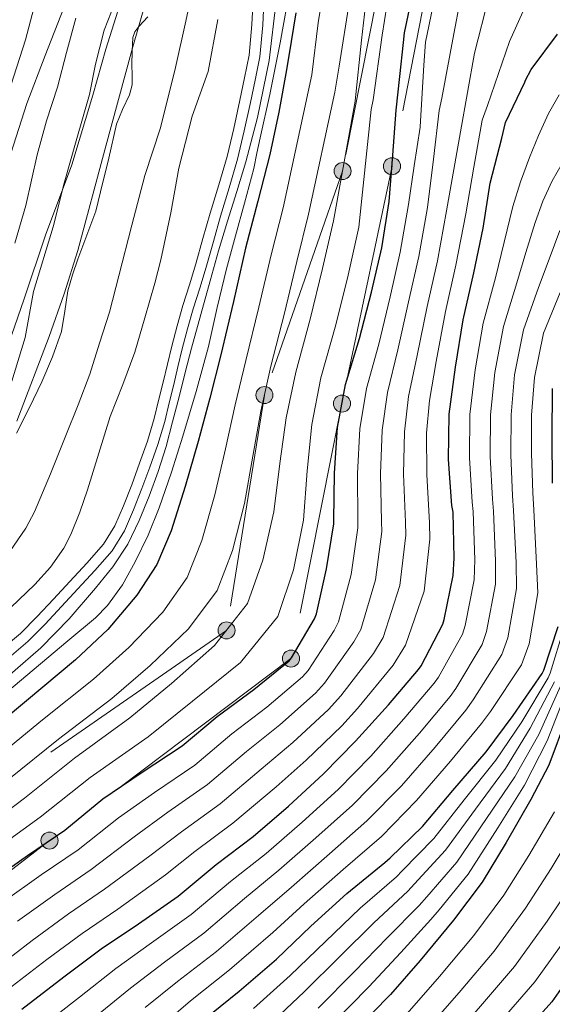
# Model space of a CAD drawing. Extents: x 634528 to 641430, y 743835 to 748599.
# Drawn here: x 636651 to 636829, y 748098 to 748427 of the extents above; entities that cross this region are included whole.
import ezdxf

# ---------------------------------------------------------------- set-up
doc = ezdxf.new("R2010")
doc.units = 0
doc.header["$MEASUREMENT"] = 0
for name, pattern in [('DGN Style 3', [111.002696, 79.28764, -31.715056]), ('DGN Style 4', [126.939512, 63.430112, -31.715056, 0.079288, -31.715056]), ('DGN Style 7', [158.57528, 71.358876, -31.715056, 23.786292, -31.715056])]:
    doc.linetypes.add(name, pattern=pattern)
for name, color, linetype in [('Nivel 1', 7, 'Continuous'), ('Nivel 11', 7, 'Continuous'), ('Nivel 13', 7, 'Continuous'), ('Nivel 23', 7, 'Continuous'), ('Nivel 32', 7, 'Continuous'), ('Nivel 35', 7, 'Continuous'), ('Nivel 4', 7, 'Continuous'), ('Nivel 5', 7, 'Continuous'), ('Nivel 51', 7, 'Continuous'), ('Nivel 57', 7, 'Continuous')]:
    doc.layers.add(name, color=color, linetype=linetype)

# ---------------------------------------------------------------- blocks, each defined once
blk = doc.blocks.new('5PELE_2')
at = {"layer": 'Nivel 32', "linetype": 'Continuous', "lineweight": 0}
h = blk.add_hatch(color=9, dxfattribs=at)
edge = h.paths.add_edge_path()
edge.add_arc((0, 0), 2.85, 0, 360)
at = {"layer": 'Nivel 32', "color": 8, "linetype": 'Continuous', "lineweight": 0}
blk.add_circle((0, 0, 0), 2.85, dxfattribs=at)

msp = doc.modelspace()

# ---------------------------------------------------------------- linework, layer by layer
at = {"layer": 'Nivel 1', "color": 7, "linetype": 'Continuous', "lineweight": 0}
msp.add_polyline3d([(636642.73, 748306.234, 549.4), (636652.464, 748333.93, 549.537), (636659.579, 748355.179, 550.509), (636668.375, 748378.695, 551.296), (636675.386, 748401.978, 551.145), (636679.761, 748417.291, 550.99), (636690.459, 748451.324, 551.203)], dxfattribs=at)
at = {"layer": 'Nivel 11', "color": 142, "linetype": 'Continuous', "lineweight": 13}
for points in [[(636649.324, 748352.602, 550.503), (636653.068, 748365.082, 551.431), (636654.916, 748373.563, 551.606), (636656.763, 748382.044, 551.781), (636659.965, 748393.371, 551.827), (636663.534, 748404.604, 551.722), (636666.545, 748416.185, 551.628), (636669.71, 748427.732, 551.548)], [(636693.7, 748428.138, 550.55), (636690.697, 748424.855, 550.512), (636689.431, 748423.13, 550.499), (636688.773, 748421.174, 550.5), (636688.461, 748416.66, 550.562), (636688.393, 748412.144, 550.617), (636688.548, 748408.798, 550.584), (636688.542, 748405.454, 550.559), (636687.677, 748402.041, 550.584), (636685.324, 748397.197, 550.627), (636683.308, 748392.241, 550.675), (636680.672, 748380.974, 550.768), (636677.992, 748369.714, 550.908), (636677.191, 748366.495, 550.966), (636676.39, 748363.276, 551.024), (636673.401, 748355.251, 550.245), (636670.412, 748347.226, 549.639), (636668.642, 748341.954, 549.583), (636667.084, 748336.602, 549.639), (636666.032, 748329.843, 549.639), (636664.908, 748323.098, 549.639), (636661.894, 748314.578, 549.639), (636658.316, 748306.266, 549.639), (636654.235, 748297.625, 549.639), (636649.932, 748289.114, 549.639)]]:
    msp.add_polyline3d(points, dxfattribs=at)
at = {"layer": 'Nivel 13', "color": 4, "linetype": 'Continuous', "lineweight": 13, "elevation": 563.391, "flags": 128}
for points in [[(636728.973, 748435.839), (636728.446, 748425.54), (636727.565, 748415.295), (636726.053, 748407.764), (636724.429, 748400.255), (636722.401, 748390.859), (636720.205, 748381.503), (636717.419, 748372.044), (636714.509, 748362.623), (636712.152, 748354.108), (636709.773, 748345.599), (636707.6, 748338.655), (636705.421, 748331.711), (636703.482, 748324.949), (636701.709, 748318.143), (636700.269, 748312.159), (636698.829, 748306.175), (636697.358, 748300.063), (636695.885, 748293.951), (636693.61, 748286.442), (636690.957, 748279.039), (636688.346, 748271.909), (636685.581, 748264.831), (636682.764, 748258.127), (636678.925, 748252.031), (636673.339, 748245.737), (636667.661, 748239.551), (636662.271, 748233.679), (636656.845, 748227.839), (636651.179, 748222.259), (636645.133, 748217.087)], [(636732.601, 748435.495), (636732.079, 748425.291), (636731.175, 748414.779), (636729.618, 748407.021), (636727.988, 748399.486), (636725.953, 748390.059), (636723.727, 748380.572), (636720.905, 748370.992), (636718.004, 748361.6), (636715.66, 748353.132), (636713.265, 748344.565), (636711.075, 748337.566), (636708.909, 748330.664), (636706.994, 748323.988), (636705.241, 748317.258), (636703.809, 748311.307), (636702.369, 748305.323), (636700.898, 748299.21), (636699.4, 748292.996), (636697.068, 748285.299), (636694.381, 748277.799), (636691.752, 748270.62), (636688.956, 748263.463), (636686.005, 748256.44), (636681.847, 748249.838), (636676.042, 748243.297), (636670.344, 748237.089), (636664.939, 748231.201), (636659.458, 748225.301), (636653.643, 748219.575), (636647.424, 748214.255)]]:
    msp.add_lwpolyline(points, dxfattribs=at)
at = {"layer": 'Nivel 23', "color": 70, "linetype": 'DGN Style 4', "lineweight": 0}
msp.add_polyline3d([(636682.8, 748433.022, 551.088), (636679.15, 748423.69, 551.037), (636676.311, 748412.329, 551.162), (636674.283, 748402.186, 551.198), (636669.821, 748386.767, 551.312), (636665.766, 748372.566, 551.299), (636662.116, 748357.96, 550.683), (636655.626, 748336.455, 549.606), (636652.787, 748321.037, 549.44), (636648.326, 748306.43, 549.497)], dxfattribs=at)
at = {"layer": 'Nivel 32', "color": 6, "linetype": 'DGN Style 7', "lineweight": 0}
for points in [[(636807.053, 748507.346, 596.521), (636792.504, 748466.769, 600), (636775.257, 748378.235, 600), (636758.554, 748298.977, 600), (636741.534, 748213.841, 600), (636660.912, 748153.076, 600), (636572.317, 748084.94, 600), (636523.841, 748019.634, 600), (636467.506, 747947.188, 595), (636443.353, 747885.296, 595), (636436.203, 747820.244, 600), (636430.146, 747755.002, 600), (636421.35, 747670.119, 595), (636414.733, 747604.307, 570), (636410.081, 747542.407, 551.769), (636370.677, 747457.171, 552.81), (636333.835, 747382.604, 551.561), (636293.748, 747303.859, 560), (636239.721, 747192.299, 615), (636127.962, 747112.365, 560), (636060.024, 747061.584, 546.6), (636034.139, 747039.732, 542.062)], [(636790.385, 748507.015, 589.365), (636773.657, 748452.117, 590), (636758.743, 748376.623, 590), (636732.675, 748301.836, 585), (636720.017, 748223.255, 590), (636639.068, 748167.048, 585), (636552.963, 748104.556, 585), (636499.408, 748033.245, 585), (636443.907, 747960.639, 575), (636412.057, 747832.837, 580), (636403.385, 747740.25, 580), (636401.3, 747660.797, 575), (636388.27, 747585.01, 555), (636376.257, 747503.641, 550), (636340.067, 747438.434, 548.755), (636310.424, 747376.948, 548.079), (636281.334, 747320.003, 550), (636223.886, 747199.497, 610.489), (636117.928, 747130.121, 560), (636031.01, 747072.366, 542.92)]]:
    msp.add_polyline3d(points, dxfattribs=at)
at = {"layer": 'Nivel 35', "color": 92, "linetype": 'DGN Style 3', "lineweight": 0}
msp.add_polyline3d([(636650.062, 748293.137, 549.631), (636660.827, 748321.435, 549.666), (636665.842, 748335.677, 549.599), (636670.35, 748350.097, 549.631), (636679.422, 748383.698, 549.961), (636688.462, 748417.297, 550.271), (636695.011, 748440.149, 550.432)], dxfattribs=at)
at = {"layer": 'Nivel 4', "color": 30, "linetype": 'Continuous', "lineweight": 30, "flags": 128}
for points, elevation in [([(636640.436, 748138.878), (636653.524, 748148.094), (636666.004, 748156.51), (636678.74, 748167.006), (636691.476, 748175.71), (636705.204, 748184.734), (636716.916, 748194.526), (636729.076, 748203.518), (636740.98, 748213.118), (636741.716, 748214.078), (636749.428, 748227.134), (636750.004, 748228.766), (636753.428, 748243.806), (636755.796, 748258.814), (636755.828, 748259.998), (636756.052, 748275.774), (636757.044, 748291.038), (636759.764, 748305.342), (636764.404, 748320.766), (636768.436, 748336.222), (636771.828, 748350.942), (636774.356, 748366.494), (636775.54, 748381.918), (636776.692, 748396.958), (636777.911, 748408.253), (636779.13, 748419.548), (636779.444, 748422.836), (636783.458, 748441.787)], 600), ([(636743.165, 748429.442), (636741.592, 748419.936), (636740.02, 748410.43), (636737.48, 748396.262), (636734.516, 748382.174), (636730.498, 748366.528), (636726.388, 748350.91), (636722.293, 748333.1), (636718.164, 748315.294), (636714.437, 748300.762), (636710.548, 748286.27), (636706.258, 748271.32), (636701.524, 748256.478), (636696.707, 748245.292), (636690.036, 748234.974), (636680.363, 748223.544), (636669.588, 748213.374), (636653.234, 748199.771), (636636.852, 748186.206)], 575), ([(636651.668, 748096.798), (636665.748, 748107.582), (636678.164, 748116.894), (636690.644, 748125.31), (636703.892, 748134.494), (636716.596, 748145.054), (636728.948, 748154.398), (636740.724, 748164.542), (636752.436, 748175.326), (636763.124, 748186.27), (636774.068, 748198.366), (636784.116, 748210.142), (636784.98, 748211.454), (636792.212, 748225.374), (636792.628, 748226.846), (636795.636, 748241.566), (636796.052, 748247.358), (636795.636, 748262.75), (636795.284, 748264.99), (636794.164, 748280.35), (636794.356, 748295.454), (636796.404, 748311.134), (636799.028, 748326.942), (636802.548, 748342.59), (636805.652, 748357.534), (636808.02, 748372.542), (636811.892, 748387.582), (636813.161, 748392.799), (636819.601, 748406.342), (636819.85, 748407.033), (636821.713, 748410.542), (636830.462, 748422.387)], 625), ([(636828.866, 748272.397), (636828.674, 748287.853), (636828.866, 748304.077)], 650), ([(636711.554, 748092.493), (636724.194, 748102.829), (636736.674, 748113.453), (636748.194, 748124.461), (636760.13, 748135.437), (636772.898, 748145.709), (636774.594, 748147.309), (636785.474, 748157.741), (636795.586, 748169.837), (636806.69, 748182.669), (636815.746, 748194.797), (636825.378, 748208.845), (636825.89, 748209.965), (636830.754, 748224.557)], 650), ([(636833.551, 748194.043), (636827.663, 748178.235), (636821.647, 748166.747), (636813.391, 748152.443), (636805.391, 748139.163), (636795.759, 748126.459), (636784.687, 748112.987), (636774.799, 748101.691), (636762.799, 748089.499)], 675), ([(636837.994, 748112.55), (636828.618, 748099.27), (636817.706, 748087.078)], 700)]:
    msp.add_lwpolyline(points, dxfattribs=dict(at, elevation=elevation))
at = {"layer": 'Nivel 5', "color": 30, "linetype": 'Continuous', "lineweight": 0, "flags": 128}
for points, elevation in [([(636600.77, 748329.901), (636608.469, 748343.326), (636615.139, 748357.269), (636617.719, 748360.106), (636618.948, 748359.727), (636628.203, 748358.104), (636629.134, 748358.904), (636629.76, 748359.732), (636634.811, 748368.758), (636636.898, 748373.957), (636642.633, 748390.286), (636648.06, 748405.252), (636652.907, 748420.409), (636657.338, 748437.455), (636661.416, 748452.12), (636665.799, 748468.317), (636670.178, 748483.159), (636674.871, 748499.159), (636676.874, 748504.765)], 560), ([(636737.967, 748419.476), (636741.346, 748438.747), (636746.098, 748454.188), (636750.529, 748468.882), (636755.3, 748483.581), (636761.834, 748497.537), (636764.854, 748506.509)], 570), ([(636755.969, 748223.27), (636757.435, 748226.143), (636761.582, 748241.95), (636763.819, 748257.548), (636763.81, 748259.782), (636763.749, 748275.665), (636764.489, 748290.554), (636766.767, 748304.01), (636770.804, 748318.841), (636774.61, 748334.611), (636778.022, 748349.515), (636780.734, 748365.457), (636782.704, 748378.361), (636784.675, 748391.265), (636784.672, 748391.4), (636785.872, 748411.966), (636786.479, 748419.673), (636790.698, 748440.17), (636792.572, 748445.805), (636802.91, 748465.456), (636807.903, 748474.075), (636816.99, 748486.005), (636821.033, 748490.094), (636829.193, 748491.971)], 605), ([(636753.896, 748446.478), (636750.589, 748426.136), (636748.47, 748408.736), (636738.919, 748364.365), (636734.955, 748348.656), (636730.846, 748331.134), (636726.501, 748313.361), (636722.943, 748298.58), (636719.644, 748283.829), (636716.114, 748268.492), (636711.74, 748253.22), (636706.823, 748240.936), (636698.699, 748229.373), (636687.446, 748217.55), (636675.652, 748206.95), (636658.558, 748193.37), (636642.097, 748179.872)], 580), ([(636787.758, 748259.135), (636786.841, 748275.337), (636786.824, 748289.103), (636787.775, 748300.016), (636790.005, 748313.064), (636793.13, 748329.78), (636796.606, 748345.232), (636799.87, 748362.347), (636802.613, 748377.961), (636805.356, 748393.575), (636807.108, 748398.563), (636814.427, 748419.875), (636821.95, 748436.583), (636824.73, 748441.085), (636829.103, 748445.589)], 620), ([(636650.256, 748126.126), (636662.681, 748135.09), (636674.87, 748143.362), (636689.19, 748154.325), (636700.46, 748162.564), (636713.686, 748171.831), (636726.724, 748182.795), (636737.822, 748191.691), (636749.73, 748202.268), (636752.714, 748205.646), (636762.51, 748219.407), (636764.867, 748223.52), (636769.736, 748240.094), (636771.843, 748256.282), (636771.793, 748259.566), (636771.446, 748275.556), (636771.934, 748290.07), (636773.77, 748302.679), (636777.204, 748316.915), (636780.783, 748333.001), (636784.217, 748348.087), (636787.113, 748364.42), (636789.066, 748380.61), (636791.019, 748396.8), (636791.943, 748400.922), (636795.937, 748422.397), (636800.146, 748444.826)], 610), ([(636709.535, 748441.438), (636706.407, 748426.726), (636703.025, 748411.263), (636697.919, 748391.017), (636692.784, 748375.141), (636688.375, 748358.571), (636684.078, 748341.596), (636680.959, 748329.494), (636677.642, 748319.162), (636674.324, 748308.83), (636670.523, 748298.548), (636666.388, 748288.382), (636661.269, 748275.58), (636655.86, 748262.878), (636652.978, 748257.337), (636647.715, 748249.569)], 555), ([(636761.091, 748433.499), (636757.613, 748411.696), (636756.149, 748402.92), (636747.34, 748362.203), (636743.522, 748346.401), (636739.399, 748329.167), (636734.838, 748311.428), (636731.449, 748296.399), (636728.74, 748281.388), (636725.97, 748265.664), (636721.956, 748249.961), (636716.939, 748236.58), (636707.363, 748223.772), (636694.529, 748211.556), (636681.716, 748200.525), (636663.882, 748186.969), (636647.342, 748173.538), (636629.385, 748159.452), (636610.719, 748145.036), (636591.806, 748132.101), (636573.567, 748119.861), (636561.779, 748111.666), (636550.364, 748102.46), (636541.099, 748094.522)], 585), ([(636766.771, 748434.919), (636765.029, 748420.374), (636762.94, 748400.128), (636762.943, 748399.992), (636755.762, 748360.04), (636752.089, 748344.147), (636747.951, 748327.201), (636743.176, 748309.494), (636739.955, 748294.217), (636737.836, 748278.947), (636735.826, 748262.835), (636732.172, 748246.703), (636727.056, 748232.223), (636716.026, 748218.17), (636701.611, 748205.562), (636687.779, 748194.101), (636669.206, 748180.569), (636652.586, 748167.204), (636634.418, 748153.544), (636615.445, 748139.074), (636596.076, 748125.459), (636577.908, 748112.576), (636566.426, 748104.082), (636555.505, 748094.075)], 590), ([(636773.541, 748431.783), (636771.998, 748421.954), (636768.955, 748400.432), (636768.316, 748397.164), (636764.183, 748357.878), (636760.656, 748341.892), (636756.504, 748325.234), (636751.513, 748307.561), (636748.461, 748292.036), (636746.932, 748276.506), (636745.682, 748260.007), (636742.388, 748243.444), (636737.172, 748227.867), (636724.69, 748212.569), (636708.694, 748199.568), (636693.843, 748187.676), (636674.53, 748174.168), (636657.831, 748160.87), (636639.452, 748147.637), (636620.17, 748133.113), (636600.346, 748118.817), (636582.25, 748105.292), (636571.073, 748096.499)], 595), ([(636642.347, 748109.914), (636655.165, 748119.75), (636667.26, 748128.587), (636679.303, 748136.789), (636694.416, 748147.985), (636704.953, 748155.99), (636717.926, 748165.38), (636731.628, 748176.929), (636742.195, 748185.777), (636754.104, 748196.844), (636758.213, 748201.43), (636769.05, 748215.543), (636772.298, 748220.898), (636777.889, 748238.237), (636779.866, 748255.016), (636779.775, 748259.351), (636779.144, 748275.446), (636779.379, 748289.587), (636780.772, 748301.347), (636783.605, 748314.99), (636786.957, 748331.39), (636790.411, 748346.66), (636793.491, 748363.384), (636798.168, 748389.705), (636802.846, 748416.026), (636807.588, 748434.798)], 615), ([(636736.595, 748433.402), (636734.219, 748413.508), (636730.358, 748394.504), (636726.497, 748379.657), (636723.418, 748369.796), (636720.34, 748359.934), (636717.389, 748349.971), (636714.58, 748339.966), (636711.428, 748328.731), (636708.372, 748317.47), (636706.254, 748309.344), (636704.148, 748301.214), (636702.021, 748292.942), (636699.892, 748284.67), (636697.231, 748276.303), (636694.132, 748268.062), (636690.889, 748259.937), (636687.028, 748252.062), (636682.017, 748244.452), (636676.308, 748237.342), (636667.508, 748227.079), (636658.068, 748217.438), (636646.903, 748207.712)], 565), ([(636648.05, 748382.479), (636653.372, 748399.137), (636659.485, 748415.238), (636665.67, 748431.17)], 555), ([(636717.12, 748427.263), (636713.913, 748409.877), (636708.587, 748394.913), (636704.128, 748377.596), (636701.444, 748362.725), (636698.135, 748346.992), (636696.074, 748339.151), (636692.719, 748327.67), (636689.364, 748316.19), (636685.398, 748305.369), (636681.204, 748294.622), (636677.369, 748282.448), (636673.62, 748270.238), (636671.054, 748262.691), (636668.084, 748255.262), (636665.703, 748250.661), (636661.237, 748244.314), (636655.988, 748238.558), (636645.367, 748228.371)], 560), ([(636646.714, 748202.647), (636657.908, 748212.03), (636667.089, 748219.738), (636676.244, 748227.486), (636680.269, 748231.52), (636685.285, 748238.515), (636689.492, 748246.11), (636693.813, 748255.032), (636697.492, 748264.19), (636701.6, 748276.116), (636705.428, 748288.126), (636709.834, 748303.063), (636713.94, 748318.078), (636716.915, 748331.032), (636719.956, 748343.966), (636722.974, 748354.959), (636726.004, 748365.95), (636727.617, 748371.723), (636729.076, 748377.534), (636730.162, 748382.604), (636731.249, 748387.674), (636734.516, 748402.224), (636737.967, 748419.476)], 570), ([(636656.796, 748089.796), (636670.924, 748100.824), (636683.063, 748110.362), (636694.983, 748118.875), (636708.16, 748128.338), (636721.302, 748139.393), (636733.198, 748148.779), (636745.274, 748159.259), (636757.254, 748170.093), (636768.211, 748181.302), (636779.251, 748193.677), (636789.38, 748205.651), (636790.772, 748207.639), (636798.774, 748221.965), (636799.736, 748224.837), (636802.714, 748240.12), (636802.921, 748246.865), (636802.367, 748262.932), (636802.021, 748266.049), (636801.078, 748280.854), (636801.237, 748295.367), (636802.999, 748310.273), (636805.737, 748325.828), (636809.757, 748340.968), (636812.701, 748352.872), (636815.645, 748364.776), (636818.159, 748373.014), (636821.117, 748381.128), (636824.113, 748388.541), (636827.485, 748395.816), (636831.07, 748402.056)], 630), ([(636676.1, 748094.067), (636687.962, 748103.83), (636699.323, 748112.44), (636712.428, 748122.181), (636726.007, 748133.732), (636737.449, 748143.161), (636749.825, 748153.977), (636762.072, 748164.86), (636773.298, 748176.334), (636784.434, 748188.987), (636794.644, 748201.159), (636796.565, 748203.825), (636805.336, 748218.555), (636806.844, 748222.828), (636809.792, 748238.673), (636809.79, 748246.371), (636809.099, 748263.114), (636808.758, 748267.107), (636807.993, 748281.358), (636808.117, 748295.279), (636809.595, 748309.411), (636812.446, 748324.715), (636816.966, 748339.347), (636819.986, 748349.406), (636823.005, 748359.464), (636825.572, 748366.541), (636828.733, 748373.416), (636832.064, 748379.188)], 635), ([(636692.862, 748097.297), (636703.662, 748106.006), (636716.695, 748116.025), (636730.713, 748128.071), (636741.699, 748137.542), (636754.375, 748148.694), (636766.891, 748159.628), (636778.384, 748171.367), (636789.617, 748184.298), (636799.907, 748196.668), (636802.357, 748200.01), (636811.899, 748215.146), (636813.953, 748220.82), (636816.87, 748237.227), (636816.66, 748245.878), (636815.83, 748263.296), (636815.495, 748268.166), (636814.907, 748281.863), (636814.998, 748295.192), (636816.19, 748308.55), (636819.155, 748323.601), (636824.176, 748337.725), (636827.734, 748347.234), (636831.293, 748356.744)], 640), ([(636697.761, 748090.765), (636708.002, 748099.571), (636720.963, 748109.868), (636735.418, 748122.41), (636745.95, 748131.924), (636758.926, 748143.412), (636771.709, 748154.395), (636783.471, 748166.399), (636794.8, 748179.608), (636805.171, 748192.176), (636808.15, 748196.196), (636818.461, 748211.736), (636821.061, 748218.811), (636823.948, 748235.78), (636823.529, 748245.384), (636822.562, 748263.478), (636822.232, 748269.224), (636821.822, 748282.367), (636821.878, 748295.104), (636822.786, 748307.688), (636825.864, 748322.488), (636831.385, 748336.104)], 645), ([(636634.469, 748094.256), (636646.973, 748103.331), (636660.075, 748113.374), (636671.838, 748122.085), (636683.736, 748130.215), (636699.641, 748141.644), (636709.445, 748149.417), (636722.167, 748158.928), (636736.532, 748171.064), (636746.568, 748179.864), (636758.479, 748191.419), (636763.712, 748197.214), (636775.591, 748211.68), (636779.73, 748218.275), (636786.043, 748236.381), (636787.89, 748253.75), (636787.758, 748259.135)], 620), ([(636594.316, 748093.726), (636607.048, 748103.75), (636619.552, 748113.49), (636633.094, 748123.079), (636645.346, 748132.502), (636658.103, 748141.592), (636670.437, 748149.936), (636683.965, 748160.666), (636695.968, 748169.137), (636709.445, 748178.283), (636721.82, 748188.66), (636733.449, 748197.604), (636745.355, 748207.693), (636747.215, 748209.862), (636755.969, 748223.27)], 605), ([(636728.984, 748096.971), (636741.308, 748108.009), (636753.023, 748119.407), (636764.66, 748130.511), (636776.725, 748140.952), (636778.688, 748142.97), (636789.272, 748153.78), (636799.342, 748166.697), (636809.896, 748179.895), (636818.576, 748192.684), (636827.433, 748207.436), (636828.021, 748208.991), (636832.651, 748223.925)], 655), ([(636813.102, 748177.12), (636821.406, 748190.571), (636829.488, 748206.027)], 660), ([(636750.577, 748097.121), (636762.682, 748109.3), (636773.719, 748120.659), (636784.379, 748131.439), (636786.875, 748134.291), (636796.867, 748145.859), (636806.855, 748160.416), (636816.309, 748174.346), (636824.236, 748188.457), (636831.544, 748204.617)], 665), ([(636755.212, 748091.677), (636767.511, 748104.246), (636778.249, 748115.733), (636788.206, 748126.682), (636790.969, 748129.951), (636800.664, 748141.899), (636810.612, 748157.276), (636819.515, 748171.571), (636827.066, 748186.344), (636833.599, 748203.208)], 670), ([(636733.774, 748091.113), (636745.943, 748102.565), (636757.852, 748114.353), (636769.19, 748125.585), (636780.552, 748136.195), (636782.782, 748138.63), (636793.069, 748149.82), (636803.099, 748163.557), (636813.102, 748177.12)], 660), ([(636829.486, 748162.642), (636820.913, 748148.101), (636812.614, 748134.812), (636802.54, 748121.318), (636791.165, 748107.663), (636781.094, 748096.181), (636768.757, 748083.634), (636757.737, 748071.563), (636746.387, 748060.059), (636735.172, 748049.078), (636722.153, 748038.532), (636709.008, 748030.306), (636695.695, 748021.774)], 680), ([(636837.324, 748158.537), (636828.435, 748143.76), (636819.836, 748130.461), (636809.321, 748116.176), (636797.644, 748102.339), (636787.389, 748090.671), (636774.716, 748077.77), (636763.876, 748066.012), (636752.215, 748054.427), (636740.729, 748043.632), (636726.884, 748033.037), (636712.753, 748024.682), (636699.183, 748016.832), (636687.377, 748007.904), (636673.817, 747995.723), (636661.618, 747983.711), (636649.563, 747972.194), (636638.007, 747961.866)], 685), ([(636835.957, 748139.418), (636827.059, 748126.11), (636816.103, 748111.035), (636804.122, 748097.014), (636793.683, 748085.161), (636780.674, 748071.905), (636770.014, 748060.46), (636758.042, 748048.795), (636746.286, 748038.187), (636731.614, 748027.543), (636716.497, 748019.057), (636702.671, 748011.891), (636690.977, 748003.875), (636677.503, 747991.218), (636665.795, 747978.736), (636654.08, 747966.661), (636642.748, 747956.113), (636630.994, 747945.529), (636619.161, 747934.436)], 690), ([(636834.281, 748121.759), (636822.884, 748105.893), (636810.601, 748091.69), (636799.978, 748079.651), (636786.633, 748066.041), (636776.153, 748054.909), (636763.87, 748043.163), (636751.843, 748032.741), (636736.345, 748022.048), (636720.242, 748013.433), (636706.159, 748006.949), (636694.578, 747999.845), (636681.188, 747986.714), (636669.973, 747973.762), (636658.598, 747961.129), (636647.488, 747950.361), (636635.859, 747939.523), (636624.145, 747927.773)], 695)]:
    msp.add_lwpolyline(points, dxfattribs=dict(at, elevation=elevation))
at = {"layer": 'Nivel 51', "color": 4, "linetype": 'Continuous', "lineweight": 13, "elevation": 563.391, "flags": 128}
for points in [[(636728.973, 748435.839), (636728.446, 748425.54), (636727.565, 748415.295), (636726.053, 748407.764), (636724.429, 748400.255), (636722.401, 748390.859), (636720.205, 748381.503), (636717.419, 748372.044), (636714.509, 748362.623), (636712.152, 748354.108), (636709.773, 748345.599), (636707.6, 748338.655), (636705.421, 748331.711), (636703.482, 748324.949), (636701.709, 748318.143), (636700.269, 748312.159), (636698.829, 748306.175), (636697.358, 748300.063), (636695.885, 748293.951), (636693.61, 748286.442), (636690.957, 748279.039), (636688.346, 748271.909), (636685.581, 748264.831), (636682.764, 748258.127), (636678.925, 748252.031), (636673.339, 748245.737), (636667.661, 748239.551), (636662.271, 748233.679), (636656.845, 748227.839), (636651.179, 748222.259), (636645.133, 748217.087)], [(636647.424, 748214.255), (636653.643, 748219.575), (636659.458, 748225.301), (636664.939, 748231.201), (636670.344, 748237.089), (636676.042, 748243.297), (636681.847, 748249.838), (636686.005, 748256.44), (636688.956, 748263.463), (636691.752, 748270.62), (636694.381, 748277.799), (636697.068, 748285.299), (636699.4, 748292.996), (636700.898, 748299.21), (636702.369, 748305.323), (636703.809, 748311.307), (636705.241, 748317.258), (636706.994, 748323.988), (636708.909, 748330.664), (636711.075, 748337.566), (636713.265, 748344.565), (636715.66, 748353.132), (636718.004, 748361.6), (636720.905, 748370.992), (636723.727, 748380.572), (636725.953, 748390.059), (636727.988, 748399.486), (636729.618, 748407.021), (636731.175, 748414.779), (636732.079, 748425.291), (636732.601, 748435.495)]]:
    msp.add_lwpolyline(points, dxfattribs=at)
at = {"layer": 'Nivel 51', "color": 143, "linetype": 'Continuous', "lineweight": 13}
for points in [[(636669.71, 748427.732, 551.548), (636666.545, 748416.185, 551.628), (636663.534, 748404.604, 551.722), (636659.965, 748393.371, 551.827), (636656.763, 748382.044, 551.781), (636654.916, 748373.563, 551.606), (636653.068, 748365.082, 551.431), (636649.324, 748352.602, 550.503)], [(636649.932, 748289.114, 549.639), (636654.235, 748297.625, 549.639), (636658.316, 748306.266, 549.639), (636661.894, 748314.578, 549.639), (636664.908, 748323.098, 549.639), (636666.032, 748329.843, 549.639), (636667.084, 748336.602, 549.639), (636668.642, 748341.954, 549.583), (636670.412, 748347.226, 549.639), (636673.401, 748355.251, 550.245), (636676.39, 748363.276, 551.024), (636677.191, 748366.495, 550.966), (636677.992, 748369.714, 550.908), (636680.672, 748380.974, 550.768), (636683.308, 748392.241, 550.675), (636685.324, 748397.197, 550.627), (636687.677, 748402.041, 550.584), (636688.542, 748405.454, 550.559), (636688.548, 748408.798, 550.584), (636688.393, 748412.144, 550.617), (636688.461, 748416.66, 550.562), (636688.773, 748421.174, 550.5), (636689.431, 748423.13, 550.499), (636690.697, 748424.855, 550.512), (636693.7, 748428.138, 550.55)]]:
    msp.add_polyline3d(points, dxfattribs=at)
at = {"layer": 'Nivel 57', "color": 92, "linetype": 'DGN Style 3', "lineweight": 0}
msp.add_polyline3d([(636695.011, 748440.149, 550.432), (636688.462, 748417.297, 550.271), (636679.422, 748383.698, 549.961), (636670.35, 748350.097, 549.631), (636665.842, 748335.677, 549.599), (636660.827, 748321.435, 549.666), (636650.062, 748293.137, 549.631)], dxfattribs=at)

# ---------------------------------------------------------------- block references
at = {"layer": 'Nivel 32', "color": 8, "linetype": 'Continuous', "lineweight": 0}
for p in [(636758.743, 748376.623, 590), (636775.257, 748378.235, 600), (636732.675, 748301.836, 585), (636758.554, 748298.977, 600), (636720.017, 748223.255, 590), (636741.534, 748213.841, 600), (636660.912, 748153.076, 600)]:
    msp.add_blockref('5PELE_2', p, dxfattribs=at)

doc.saveas('drawing.dxf')
